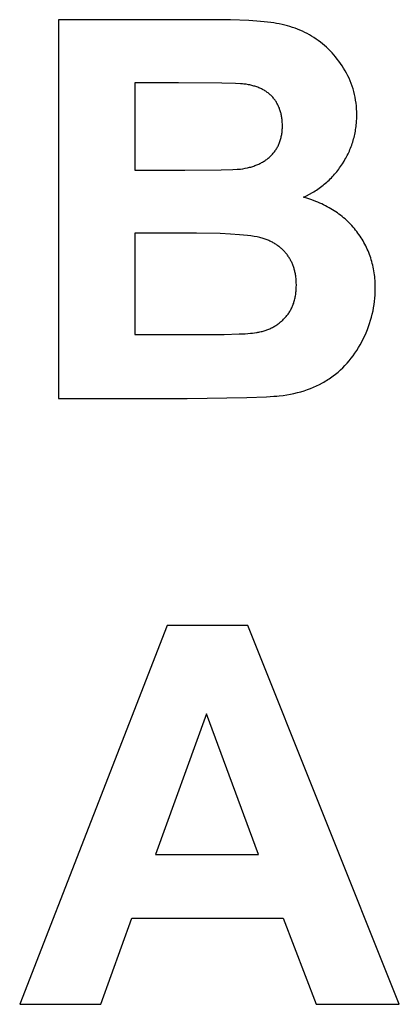
# Model space of a CAD drawing. Units: millimetres. Extents: x -3999 to 4000, y 6249 to 14248.
# Drawn here: x -725 to -600, y 10199 to 10524 of the extents above; entities that cross this region are included whole.
import ezdxf

# ---------------------------------------------------------------- set-up
doc = ezdxf.new("R2010")
doc.units = ezdxf.units.MM
doc.layers.add('DWG', color=7, linetype='Continuous', true_color=0x000000)

msp = doc.modelspace()

# ---------------------------------------------------------------- linework, layer by layer
at = {"layer": 'DWG', "color": 2, "true_color": 0xffff00}
for p, q in [((-662.31, 10523.66, 843.12), (-712.27, 10523.66, 843.12)), ((-712.27, 10523.66, 843.12), (-712.27, 10398.66, 843.12)), ((-655.36, 10523.59, 843.12), (-662.31, 10523.66, 843.12)), ((-649.36, 10523.35, 843.12), (-655.36, 10523.59, 843.12)), ((-646.71, 10523.18, 843.12), (-649.36, 10523.35, 843.12)), ((-644.3, 10522.97, 843.12), (-646.71, 10523.18, 843.12)), ((-642.12, 10522.72, 843.12), (-644.3, 10522.97, 843.12)), ((-641.12, 10522.58, 843.12), (-642.12, 10522.72, 843.12)), ((-640.18, 10522.43, 843.12), (-641.12, 10522.58, 843.12)), ((-639.28, 10522.26, 843.12), (-640.18, 10522.43, 843.12)), ((-638.38, 10522.08, 843.12), (-639.28, 10522.26, 843.12)), ((-637.5, 10521.87, 843.12), (-638.38, 10522.08, 843.12)), ((-636.63, 10521.64, 843.12), (-637.5, 10521.87, 843.12)), ((-635.77, 10521.39, 843.12), (-636.63, 10521.64, 843.12)), ((-634.93, 10521.12, 843.12), (-635.77, 10521.39, 843.12)), ((-634.1, 10520.83, 843.12), (-634.93, 10521.12, 843.12)), ((-633.27, 10520.52, 843.12), (-634.1, 10520.83, 843.12)), ((-632.47, 10520.19, 843.12), (-633.27, 10520.52, 843.12)), ((-631.67, 10519.83, 843.12), (-632.47, 10520.19, 843.12)), ((-630.88, 10519.46, 843.12), (-631.67, 10519.83, 843.12)), ((-630.11, 10519.06, 843.12), (-630.88, 10519.46, 843.12)), ((-629.35, 10518.64, 843.12), (-630.11, 10519.06, 843.12)), ((-628.6, 10518.21, 843.12), (-629.35, 10518.64, 843.12)), ((-627.86, 10517.75, 843.12), (-628.6, 10518.21, 843.12)), ((-627.14, 10517.27, 843.12), (-627.86, 10517.75, 843.12)), ((-626.42, 10516.77, 843.12), (-627.14, 10517.27, 843.12)), ((-625.73, 10516.25, 843.12), (-626.42, 10516.77, 843.12)), ((-625.04, 10515.71, 843.12), (-625.73, 10516.25, 843.12)), ((-624.38, 10515.14, 843.12), (-625.04, 10515.71, 843.12)), ((-623.73, 10514.56, 843.12), (-624.38, 10515.14, 843.12)), ((-623.09, 10513.96, 843.12), (-623.73, 10514.56, 843.12)), ((-622.47, 10513.34, 843.12), (-623.09, 10513.96, 843.12)), ((-621.86, 10512.7, 843.12), (-622.47, 10513.34, 843.12)), ((-621.27, 10512.03, 843.12), (-621.86, 10512.7, 843.12)), ((-620.69, 10511.35, 843.12), (-621.27, 10512.03, 843.12)), ((-620.13, 10510.65, 843.12), (-620.69, 10511.35, 843.12)), ((-619.58, 10509.92, 843.12), (-620.13, 10510.65, 843.12)), ((-619.05, 10509.18, 843.12), (-619.58, 10509.92, 843.12)), ((-618.53, 10508.41, 843.12), (-619.05, 10509.18, 843.12)), ((-618.03, 10507.63, 843.12), (-618.53, 10508.41, 843.12)), ((-617.54, 10506.82, 843.12), (-618.03, 10507.63, 843.12)), ((-617.08, 10506, 843.12), (-617.54, 10506.82, 843.12)), ((-616.64, 10505.17, 843.12), (-617.08, 10506, 843.12)), ((-616.24, 10504.32, 843.12), (-616.64, 10505.17, 843.12)), ((-615.86, 10503.46, 843.12), (-616.24, 10504.32, 843.12)), ((-672.54, 10502.86, 843.12), (-687.03, 10502.86, 843.12)), ((-687.03, 10502.86, 843.12), (-687.03, 10473.95, 843.12)), ((-658.24, 10502.75, 843.12), (-672.54, 10502.86, 843.12)), ((-653.72, 10502.62, 843.12), (-658.24, 10502.75, 843.12)), ((-652.13, 10502.53, 843.12), (-653.72, 10502.62, 843.12)), ((-651.49, 10502.48, 843.12), (-652.13, 10502.53, 843.12)), ((-650.97, 10502.43, 843.12), (-651.49, 10502.48, 843.12)), ((-650.19, 10502.33, 843.12), (-650.97, 10502.43, 843.12)), ((-649.44, 10502.2, 843.12), (-650.19, 10502.33, 843.12)), ((-649.07, 10502.12, 843.12), (-649.44, 10502.2, 843.12)), ((-648.71, 10502.04, 843.12), (-649.07, 10502.12, 843.12)), ((-648.36, 10501.96, 843.12), (-648.71, 10502.04, 843.12)), ((-648.01, 10501.87, 843.12), (-648.36, 10501.96, 843.12)), ((-647.66, 10501.77, 843.12), (-648.01, 10501.87, 843.12)), ((-647.33, 10501.67, 843.12), (-647.66, 10501.77, 843.12)), ((-647, 10501.57, 843.12), (-647.33, 10501.67, 843.12)), ((-646.67, 10501.45, 843.12), (-647, 10501.57, 843.12)), ((-646.35, 10501.34, 843.12), (-646.67, 10501.45, 843.12)), ((-646.04, 10501.21, 843.12), (-646.35, 10501.34, 843.12)), ((-645.74, 10501.09, 843.12), (-646.04, 10501.21, 843.12)), ((-645.44, 10500.95, 843.12), (-645.74, 10501.09, 843.12)), ((-645.14, 10500.81, 843.12), (-645.44, 10500.95, 843.12)), ((-644.85, 10500.67, 843.12), (-645.14, 10500.81, 843.12)), ((-615.52, 10502.59, 843.12), (-615.86, 10503.46, 843.12)), ((-615.2, 10501.71, 843.12), (-615.52, 10502.59, 843.12)), ((-614.92, 10500.81, 843.12), (-615.2, 10501.71, 843.12)), ((-614.67, 10499.91, 843.12), (-614.92, 10500.81, 843.12)), ((-644.57, 10500.51, 843.12), (-644.85, 10500.67, 843.12)), ((-644.3, 10500.36, 843.12), (-644.57, 10500.51, 843.12)), ((-644.03, 10500.19, 843.12), (-644.3, 10500.36, 843.12)), ((-643.76, 10500.03, 843.12), (-644.03, 10500.19, 843.12)), ((-643.5, 10499.85, 843.12), (-643.76, 10500.03, 843.12)), ((-643.25, 10499.67, 843.12), (-643.5, 10499.85, 843.12)), ((-643.01, 10499.49, 843.12), (-643.25, 10499.67, 843.12)), ((-642.77, 10499.3, 843.12), (-643.01, 10499.49, 843.12)), ((-642.54, 10499.1, 843.12), (-642.77, 10499.3, 843.12)), ((-642.31, 10498.9, 843.12), (-642.54, 10499.1, 843.12)), ((-642.09, 10498.7, 843.12), (-642.31, 10498.9, 843.12)), ((-641.87, 10498.48, 843.12), (-642.09, 10498.7, 843.12)), ((-641.66, 10498.26, 843.12), (-641.87, 10498.48, 843.12)), ((-641.46, 10498.04, 843.12), (-641.66, 10498.26, 843.12)), ((-641.26, 10497.81, 843.12), (-641.46, 10498.04, 843.12)), ((-641.07, 10497.58, 843.12), (-641.26, 10497.81, 843.12)), ((-640.89, 10497.34, 843.12), (-641.07, 10497.58, 843.12)), ((-614.44, 10498.99, 843.12), (-614.67, 10499.91, 843.12)), ((-614.25, 10498.05, 843.12), (-614.44, 10498.99, 843.12)), ((-614.08, 10497.11, 843.12), (-614.25, 10498.05, 843.12)), ((-640.71, 10497.1, 843.12), (-640.89, 10497.34, 843.12)), ((-640.54, 10496.86, 843.12), (-640.71, 10497.1, 843.12)), ((-640.37, 10496.61, 843.12), (-640.54, 10496.86, 843.12)), ((-640.21, 10496.35, 843.12), (-640.37, 10496.61, 843.12)), ((-640.06, 10496.09, 843.12), (-640.21, 10496.35, 843.12)), ((-639.91, 10495.83, 843.12), (-640.06, 10496.09, 843.12)), ((-639.77, 10495.56, 843.12), (-639.91, 10495.83, 843.12)), ((-639.64, 10495.29, 843.12), (-639.77, 10495.56, 843.12)), ((-639.51, 10495.02, 843.12), (-639.64, 10495.29, 843.12)), ((-639.39, 10494.74, 843.12), (-639.51, 10495.02, 843.12)), ((-639.27, 10494.45, 843.12), (-639.39, 10494.74, 843.12)), ((-639.17, 10494.17, 843.12), (-639.27, 10494.45, 843.12)), ((-613.95, 10496.15, 843.12), (-614.08, 10497.11, 843.12)), ((-613.84, 10495.18, 843.12), (-613.95, 10496.15, 843.12)), ((-613.77, 10494.2, 843.12), (-613.84, 10495.18, 843.12)), ((-639.06, 10493.87, 843.12), (-639.17, 10494.17, 843.12)), ((-638.97, 10493.58, 843.12), (-639.06, 10493.87, 843.12)), ((-638.87, 10493.28, 843.12), (-638.97, 10493.58, 843.12)), ((-638.79, 10492.97, 843.12), (-638.87, 10493.28, 843.12)), ((-638.71, 10492.66, 843.12), (-638.79, 10492.97, 843.12)), ((-638.64, 10492.35, 843.12), (-638.71, 10492.66, 843.12)), ((-638.57, 10492.03, 843.12), (-638.64, 10492.35, 843.12)), ((-638.52, 10491.71, 843.12), (-638.57, 10492.03, 843.12)), ((-638.46, 10491.38, 843.12), (-638.52, 10491.71, 843.12)), ((-638.42, 10491.05, 843.12), (-638.46, 10491.38, 843.12)), ((-638.38, 10490.72, 843.12), (-638.42, 10491.05, 843.12)), ((-613.78, 10490.03, 843.12), (-613.72, 10491.11, 843.12)), ((-613.72, 10493.21, 843.12), (-613.77, 10494.2, 843.12)), ((-613.71, 10492.2, 843.12), (-613.72, 10493.21, 843.12)), ((-613.72, 10491.11, 843.12), (-613.71, 10492.2, 843.12)), ((-638.34, 10490.38, 843.12), (-638.38, 10490.72, 843.12)), ((-638.31, 10490.03, 843.12), (-638.34, 10490.38, 843.12)), ((-638.29, 10489.69, 843.12), (-638.31, 10490.03, 843.12)), ((-638.3, 10487.5, 843.12), (-638.28, 10487.87, 843.12)), ((-638.28, 10489.34, 843.12), (-638.29, 10489.69, 843.12)), ((-638.27, 10488.98, 843.12), (-638.28, 10489.34, 843.12)), ((-638.28, 10487.87, 843.12), (-638.27, 10488.24, 843.12)), ((-638.26, 10488.62, 843.12), (-638.27, 10488.98, 843.12)), ((-638.27, 10488.24, 843.12), (-638.26, 10488.62, 843.12)), ((-614.08, 10487.37, 843.12), (-614, 10487.9, 843.12)), ((-614, 10487.9, 843.12), (-613.93, 10488.43, 843.12)), ((-613.93, 10488.43, 843.12), (-613.87, 10488.96, 843.12)), ((-613.87, 10488.96, 843.12), (-613.82, 10489.49, 843.12)), ((-613.82, 10489.49, 843.12), (-613.78, 10490.03, 843.12)), ((-638.78, 10484.41, 843.12), (-638.7, 10484.73, 843.12)), ((-638.7, 10484.73, 843.12), (-638.62, 10485.06, 843.12)), ((-638.62, 10485.06, 843.12), (-638.56, 10485.4, 843.12)), ((-638.56, 10485.4, 843.12), (-638.49, 10485.74, 843.12)), ((-638.49, 10485.74, 843.12), (-638.44, 10486.08, 843.12)), ((-638.44, 10486.08, 843.12), (-638.39, 10486.43, 843.12)), ((-638.39, 10486.43, 843.12), (-638.35, 10486.78, 843.12)), ((-638.35, 10486.78, 843.12), (-638.32, 10487.14, 843.12)), ((-638.32, 10487.14, 843.12), (-638.3, 10487.5, 843.12)), ((-614.75, 10484.29, 843.12), (-614.61, 10484.79, 843.12)), ((-614.61, 10484.79, 843.12), (-614.49, 10485.3, 843.12)), ((-614.49, 10485.3, 843.12), (-614.37, 10485.82, 843.12)), ((-614.37, 10485.82, 843.12), (-614.27, 10486.33, 843.12)), ((-614.27, 10486.33, 843.12), (-614.17, 10486.85, 843.12)), ((-614.17, 10486.85, 843.12), (-614.08, 10487.37, 843.12)), ((-640.18, 10481.13, 843.12), (-640.02, 10481.4, 843.12)), ((-640.02, 10481.4, 843.12), (-639.86, 10481.68, 843.12)), ((-639.86, 10481.68, 843.12), (-639.71, 10481.97, 843.12)), ((-639.71, 10481.97, 843.12), (-639.57, 10482.26, 843.12)), ((-639.57, 10482.26, 843.12), (-639.44, 10482.55, 843.12)), ((-639.44, 10482.55, 843.12), (-639.31, 10482.85, 843.12)), ((-639.31, 10482.85, 843.12), (-639.19, 10483.15, 843.12)), ((-639.19, 10483.15, 843.12), (-639.08, 10483.46, 843.12)), ((-639.08, 10483.46, 843.12), (-638.97, 10483.77, 843.12)), ((-638.97, 10483.77, 843.12), (-638.87, 10484.09, 843.12)), ((-638.87, 10484.09, 843.12), (-638.78, 10484.41, 843.12)), ((-615.94, 10480.81, 843.12), (-615.74, 10481.3, 843.12)), ((-615.74, 10481.3, 843.12), (-615.55, 10481.79, 843.12)), ((-615.55, 10481.79, 843.12), (-615.37, 10482.28, 843.12)), ((-615.37, 10482.28, 843.12), (-615.2, 10482.78, 843.12)), ((-615.2, 10482.78, 843.12), (-615.04, 10483.28, 843.12)), ((-615.04, 10483.28, 843.12), (-614.89, 10483.78, 843.12)), ((-614.89, 10483.78, 843.12), (-614.75, 10484.29, 843.12)), ((-642.94, 10477.97, 843.12), (-642.69, 10478.19, 843.12)), ((-642.69, 10478.19, 843.12), (-642.45, 10478.4, 843.12)), ((-642.45, 10478.4, 843.12), (-642.21, 10478.63, 843.12)), ((-642.21, 10478.63, 843.12), (-641.97, 10478.86, 843.12)), ((-641.97, 10478.86, 843.12), (-641.74, 10479.09, 843.12)), ((-641.74, 10479.09, 843.12), (-641.52, 10479.33, 843.12)), ((-641.52, 10479.33, 843.12), (-641.31, 10479.57, 843.12)), ((-641.31, 10479.57, 843.12), (-641.1, 10479.82, 843.12)), ((-641.1, 10479.82, 843.12), (-640.9, 10480.07, 843.12)), ((-640.9, 10480.07, 843.12), (-640.71, 10480.33, 843.12)), ((-640.71, 10480.33, 843.12), (-640.53, 10480.59, 843.12)), ((-640.53, 10480.59, 843.12), (-640.35, 10480.86, 843.12)), ((-640.35, 10480.86, 843.12), (-640.18, 10481.13, 843.12)), ((-617.33, 10477.94, 843.12), (-617.08, 10478.41, 843.12)), ((-617.08, 10478.41, 843.12), (-616.83, 10478.89, 843.12)), ((-616.83, 10478.89, 843.12), (-616.59, 10479.36, 843.12)), ((-616.59, 10479.36, 843.12), (-616.37, 10479.84, 843.12)), ((-616.37, 10479.84, 843.12), (-616.15, 10480.32, 843.12)), ((-616.15, 10480.32, 843.12), (-615.94, 10480.81, 843.12)), ((-650.58, 10474.62, 843.12), (-649.83, 10474.77, 843.12)), ((-649.83, 10474.77, 843.12), (-649.46, 10474.86, 843.12)), ((-649.46, 10474.86, 843.12), (-649.09, 10474.95, 843.12)), ((-649.09, 10474.95, 843.12), (-648.74, 10475.04, 843.12)), ((-648.74, 10475.04, 843.12), (-648.38, 10475.15, 843.12)), ((-648.38, 10475.15, 843.12), (-648.03, 10475.25, 843.12)), ((-648.03, 10475.25, 843.12), (-647.69, 10475.37, 843.12)), ((-647.69, 10475.37, 843.12), (-647.35, 10475.49, 843.12)), ((-647.35, 10475.49, 843.12), (-647.02, 10475.61, 843.12)), ((-647.02, 10475.61, 843.12), (-646.69, 10475.75, 843.12)), ((-646.69, 10475.75, 843.12), (-646.37, 10475.88, 843.12)), ((-646.37, 10475.88, 843.12), (-646.06, 10476.03, 843.12)), ((-646.06, 10476.03, 843.12), (-645.75, 10476.17, 843.12)), ((-645.75, 10476.17, 843.12), (-645.44, 10476.33, 843.12)), ((-645.44, 10476.33, 843.12), (-645.14, 10476.49, 843.12)), ((-645.14, 10476.49, 843.12), (-644.85, 10476.65, 843.12)), ((-644.85, 10476.65, 843.12), (-644.56, 10476.83, 843.12)), ((-644.56, 10476.83, 843.12), (-644.28, 10477, 843.12)), ((-644.28, 10477, 843.12), (-644, 10477.19, 843.12)), ((-644, 10477.19, 843.12), (-643.73, 10477.37, 843.12)), ((-643.73, 10477.37, 843.12), (-643.46, 10477.57, 843.12)), ((-643.46, 10477.57, 843.12), (-643.2, 10477.77, 843.12)), ((-643.2, 10477.77, 843.12), (-642.94, 10477.97, 843.12)), ((-619.36, 10474.74, 843.12), (-619.04, 10475.18, 843.12)), ((-619.04, 10475.18, 843.12), (-618.44, 10476.08, 843.12)), ((-618.44, 10476.08, 843.12), (-617.87, 10477.01, 843.12)), ((-617.87, 10477.01, 843.12), (-617.59, 10477.47, 843.12)), ((-617.59, 10477.47, 843.12), (-617.33, 10477.94, 843.12)), ((-687.03, 10473.95, 843.12), (-670.49, 10473.95, 843.12)), ((-670.49, 10473.95, 843.12), (-658.53, 10474.06, 843.12)), ((-658.53, 10474.06, 843.12), (-654.65, 10474.19, 843.12)), ((-654.65, 10474.19, 843.12), (-653.23, 10474.28, 843.12)), ((-653.23, 10474.28, 843.12), (-652.65, 10474.33, 843.12)), ((-652.65, 10474.33, 843.12), (-652.16, 10474.38, 843.12)), ((-652.16, 10474.38, 843.12), (-651.36, 10474.49, 843.12)), ((-651.36, 10474.49, 843.12), (-650.58, 10474.62, 843.12)), ((-622.09, 10471.48, 843.12), (-621.72, 10471.86, 843.12)), ((-621.72, 10471.86, 843.12), (-621.37, 10472.25, 843.12)), ((-621.37, 10472.25, 843.12), (-621.02, 10472.65, 843.12)), ((-621.02, 10472.65, 843.12), (-620.67, 10473.05, 843.12)), ((-620.67, 10473.05, 843.12), (-620.33, 10473.46, 843.12)), ((-620.33, 10473.46, 843.12), (-620, 10473.88, 843.12)), ((-620, 10473.88, 843.12), (-619.67, 10474.31, 843.12)), ((-619.67, 10474.31, 843.12), (-619.36, 10474.74, 843.12)), ((-626.1, 10468.04, 843.12), (-625.67, 10468.35, 843.12)), ((-625.67, 10468.35, 843.12), (-625.25, 10468.67, 843.12)), ((-625.25, 10468.67, 843.12), (-624.83, 10469, 843.12)), ((-624.83, 10469, 843.12), (-624.42, 10469.33, 843.12)), ((-624.42, 10469.33, 843.12), (-624.01, 10469.67, 843.12)), ((-624.01, 10469.67, 843.12), (-623.61, 10470.02, 843.12)), ((-623.61, 10470.02, 843.12), (-623.22, 10470.37, 843.12)), ((-623.22, 10470.37, 843.12), (-622.84, 10470.73, 843.12)), ((-622.84, 10470.73, 843.12), (-622.46, 10471.1, 843.12)), ((-622.46, 10471.1, 843.12), (-622.09, 10471.48, 843.12)), ((-631.27, 10465.09, 843.12), (-630.27, 10465.56, 843.12)), ((-629.86, 10464.65, 843.12), (-631.27, 10465.09, 843.12)), ((-630.27, 10465.56, 843.12), (-629.3, 10466.06, 843.12)), ((-629.3, 10466.06, 843.12), (-628.35, 10466.59, 843.12)), ((-628.35, 10466.59, 843.12), (-627.89, 10466.87, 843.12)), ((-627.89, 10466.87, 843.12), (-627.43, 10467.15, 843.12)), ((-627.43, 10467.15, 843.12), (-626.98, 10467.44, 843.12)), ((-626.98, 10467.44, 843.12), (-626.54, 10467.74, 843.12)), ((-626.54, 10467.74, 843.12), (-626.1, 10468.04, 843.12)), ((-628.5, 10464.18, 843.12), (-629.86, 10464.65, 843.12)), ((-627.17, 10463.67, 843.12), (-628.5, 10464.18, 843.12)), ((-626.53, 10463.41, 843.12), (-627.17, 10463.67, 843.12)), ((-625.89, 10463.13, 843.12), (-626.53, 10463.41, 843.12)), ((-625.26, 10462.84, 843.12), (-625.89, 10463.13, 843.12)), ((-624.65, 10462.55, 843.12), (-625.26, 10462.84, 843.12)), ((-624.04, 10462.25, 843.12), (-624.65, 10462.55, 843.12)), ((-623.45, 10461.93, 843.12), (-624.04, 10462.25, 843.12)), ((-622.86, 10461.61, 843.12), (-623.45, 10461.93, 843.12)), ((-622.29, 10461.28, 843.12), (-622.86, 10461.61, 843.12)), ((-621.72, 10460.94, 843.12), (-622.29, 10461.28, 843.12)), ((-621.17, 10460.59, 843.12), (-621.72, 10460.94, 843.12)), ((-620.62, 10460.23, 843.12), (-621.17, 10460.59, 843.12)), ((-620.09, 10459.86, 843.12), (-620.62, 10460.23, 843.12)), ((-619.57, 10459.48, 843.12), (-620.09, 10459.86, 843.12)), ((-619.05, 10459.1, 843.12), (-619.57, 10459.48, 843.12)), ((-618.55, 10458.7, 843.12), (-619.05, 10459.1, 843.12)), ((-618.06, 10458.3, 843.12), (-618.55, 10458.7, 843.12)), ((-617.58, 10457.88, 843.12), (-618.06, 10458.3, 843.12)), ((-617.11, 10457.46, 843.12), (-617.58, 10457.88, 843.12)), ((-616.64, 10457.03, 843.12), (-617.11, 10457.46, 843.12)), ((-616.19, 10456.59, 843.12), (-616.64, 10457.03, 843.12)), ((-615.75, 10456.14, 843.12), (-616.19, 10456.59, 843.12)), ((-615.32, 10455.68, 843.12), (-615.75, 10456.14, 843.12)), ((-614.9, 10455.21, 843.12), (-615.32, 10455.68, 843.12)), ((-666.66, 10453.15, 843.12), (-687.03, 10453.15, 843.12)), ((-687.03, 10453.15, 843.12), (-687.03, 10419.72, 843.12)), ((-658.8, 10453.04, 843.12), (-666.66, 10453.15, 843.12)), ((-655.44, 10452.9, 843.12), (-658.8, 10453.04, 843.12)), ((-652.45, 10452.7, 843.12), (-655.44, 10452.9, 843.12)), ((-651.1, 10452.58, 843.12), (-652.45, 10452.7, 843.12)), ((-649.84, 10452.45, 843.12), (-651.1, 10452.58, 843.12)), ((-648.68, 10452.3, 843.12), (-649.84, 10452.45, 843.12)), ((-647.61, 10452.14, 843.12), (-648.68, 10452.3, 843.12)), ((-646.63, 10451.97, 843.12), (-647.61, 10452.14, 843.12)), ((-614.49, 10454.73, 843.12), (-614.9, 10455.21, 843.12)), ((-614.09, 10454.24, 843.12), (-614.49, 10454.73, 843.12)), ((-613.71, 10453.75, 843.12), (-614.09, 10454.24, 843.12)), ((-613.33, 10453.24, 843.12), (-613.71, 10453.75, 843.12)), ((-612.96, 10452.73, 843.12), (-613.33, 10453.24, 843.12)), ((-612.61, 10452.22, 843.12), (-612.96, 10452.73, 843.12)), ((-612.27, 10451.7, 843.12), (-612.61, 10452.22, 843.12)), ((-646.18, 10451.87, 843.12), (-646.63, 10451.97, 843.12)), ((-645.75, 10451.78, 843.12), (-646.18, 10451.87, 843.12)), ((-645.35, 10451.68, 843.12), (-645.75, 10451.78, 843.12)), ((-644.97, 10451.57, 843.12), (-645.35, 10451.68, 843.12)), ((-644.61, 10451.47, 843.12), (-644.97, 10451.57, 843.12)), ((-644.27, 10451.36, 843.12), (-644.61, 10451.47, 843.12)), ((-643.64, 10451.13, 843.12), (-644.27, 10451.36, 843.12)), ((-643.02, 10450.88, 843.12), (-643.64, 10451.13, 843.12)), ((-642.72, 10450.75, 843.12), (-643.02, 10450.88, 843.12)), ((-642.42, 10450.61, 843.12), (-642.72, 10450.75, 843.12)), ((-642.13, 10450.47, 843.12), (-642.42, 10450.61, 843.12)), ((-641.85, 10450.33, 843.12), (-642.13, 10450.47, 843.12)), ((-641.56, 10450.18, 843.12), (-641.85, 10450.33, 843.12)), ((-641.29, 10450.03, 843.12), (-641.56, 10450.18, 843.12)), ((-641.01, 10449.87, 843.12), (-641.29, 10450.03, 843.12)), ((-640.75, 10449.72, 843.12), (-641.01, 10449.87, 843.12)), ((-640.48, 10449.55, 843.12), (-640.75, 10449.72, 843.12)), ((-640.23, 10449.38, 843.12), (-640.48, 10449.55, 843.12)), ((-639.97, 10449.21, 843.12), (-640.23, 10449.38, 843.12)), ((-639.72, 10449.03, 843.12), (-639.97, 10449.21, 843.12)), ((-639.48, 10448.85, 843.12), (-639.72, 10449.03, 843.12)), ((-639.24, 10448.67, 843.12), (-639.48, 10448.85, 843.12)), ((-611.94, 10451.17, 843.12), (-612.27, 10451.7, 843.12)), ((-611.62, 10450.64, 843.12), (-611.94, 10451.17, 843.12)), ((-611.31, 10450.1, 843.12), (-611.62, 10450.64, 843.12)), ((-611.02, 10449.56, 843.12), (-611.31, 10450.1, 843.12)), ((-610.74, 10449.01, 843.12), (-611.02, 10449.56, 843.12)), ((-610.47, 10448.46, 843.12), (-610.74, 10449.01, 843.12)), ((-639, 10448.48, 843.12), (-639.24, 10448.67, 843.12)), ((-638.78, 10448.29, 843.12), (-639, 10448.48, 843.12)), ((-638.55, 10448.09, 843.12), (-638.78, 10448.29, 843.12)), ((-638.33, 10447.89, 843.12), (-638.55, 10448.09, 843.12)), ((-638.11, 10447.68, 843.12), (-638.33, 10447.89, 843.12)), ((-637.9, 10447.47, 843.12), (-638.11, 10447.68, 843.12)), ((-637.7, 10447.26, 843.12), (-637.9, 10447.47, 843.12)), ((-637.5, 10447.04, 843.12), (-637.7, 10447.26, 843.12)), ((-637.3, 10446.82, 843.12), (-637.5, 10447.04, 843.12)), ((-637.11, 10446.59, 843.12), (-637.3, 10446.82, 843.12)), ((-636.92, 10446.36, 843.12), (-637.11, 10446.59, 843.12)), ((-636.74, 10446.13, 843.12), (-636.92, 10446.36, 843.12)), ((-636.56, 10445.89, 843.12), (-636.74, 10446.13, 843.12)), ((-636.39, 10445.64, 843.12), (-636.56, 10445.89, 843.12)), ((-636.22, 10445.4, 843.12), (-636.39, 10445.64, 843.12)), ((-610.21, 10447.9, 843.12), (-610.47, 10448.46, 843.12)), ((-609.97, 10447.34, 843.12), (-610.21, 10447.9, 843.12)), ((-609.73, 10446.77, 843.12), (-609.97, 10447.34, 843.12)), ((-609.51, 10446.19, 843.12), (-609.73, 10446.77, 843.12)), ((-609.3, 10445.61, 843.12), (-609.51, 10446.19, 843.12)), ((-609.1, 10445.03, 843.12), (-609.3, 10445.61, 843.12)), ((-636.06, 10445.15, 843.12), (-636.22, 10445.4, 843.12)), ((-635.9, 10444.89, 843.12), (-636.06, 10445.15, 843.12)), ((-635.75, 10444.64, 843.12), (-635.9, 10444.89, 843.12)), ((-635.6, 10444.38, 843.12), (-635.75, 10444.64, 843.12)), ((-635.46, 10444.11, 843.12), (-635.6, 10444.38, 843.12)), ((-635.32, 10443.85, 843.12), (-635.46, 10444.11, 843.12)), ((-635.19, 10443.58, 843.12), (-635.32, 10443.85, 843.12)), ((-635.07, 10443.3, 843.12), (-635.19, 10443.58, 843.12)), ((-634.95, 10443.03, 843.12), (-635.07, 10443.3, 843.12)), ((-634.83, 10442.75, 843.12), (-634.95, 10443.03, 843.12)), ((-634.72, 10442.46, 843.12), (-634.83, 10442.75, 843.12)), ((-634.62, 10442.18, 843.12), (-634.72, 10442.46, 843.12)), ((-608.92, 10444.44, 843.12), (-609.1, 10445.03, 843.12)), ((-608.74, 10443.84, 843.12), (-608.92, 10444.44, 843.12)), ((-608.58, 10443.24, 843.12), (-608.74, 10443.84, 843.12)), ((-608.43, 10442.63, 843.12), (-608.58, 10443.24, 843.12)), ((-608.29, 10442.01, 843.12), (-608.43, 10442.63, 843.12)), ((-634.52, 10441.89, 843.12), (-634.62, 10442.18, 843.12)), ((-634.43, 10441.59, 843.12), (-634.52, 10441.89, 843.12)), ((-634.34, 10441.3, 843.12), (-634.43, 10441.59, 843.12)), ((-634.26, 10441, 843.12), (-634.34, 10441.3, 843.12)), ((-634.18, 10440.69, 843.12), (-634.26, 10441, 843.12)), ((-634.11, 10440.39, 843.12), (-634.18, 10440.69, 843.12)), ((-634.04, 10440.08, 843.12), (-634.11, 10440.39, 843.12)), ((-633.98, 10439.76, 843.12), (-634.04, 10440.08, 843.12)), ((-633.92, 10439.45, 843.12), (-633.98, 10439.76, 843.12)), ((-633.87, 10439.13, 843.12), (-633.92, 10439.45, 843.12)), ((-633.83, 10438.8, 843.12), (-633.87, 10439.13, 843.12)), ((-608.17, 10441.39, 843.12), (-608.29, 10442.01, 843.12)), ((-608.05, 10440.77, 843.12), (-608.17, 10441.39, 843.12)), ((-607.95, 10440.14, 843.12), (-608.05, 10440.77, 843.12)), ((-607.86, 10439.5, 843.12), (-607.95, 10440.14, 843.12)), ((-607.78, 10438.86, 843.12), (-607.86, 10439.5, 843.12)), ((-633.75, 10438.15, 843.12), (-633.83, 10438.8, 843.12)), ((-633.7, 10437.48, 843.12), (-633.75, 10438.15, 843.12)), ((-633.67, 10436.79, 843.12), (-633.7, 10437.48, 843.12)), ((-633.66, 10436.1, 843.12), (-633.67, 10436.79, 843.12)), ((-633.67, 10435.27, 843.12), (-633.66, 10436.1, 843.12)), ((-607.72, 10438.22, 843.12), (-607.78, 10438.86, 843.12)), ((-607.66, 10437.56, 843.12), (-607.72, 10438.22, 843.12)), ((-607.62, 10436.91, 843.12), (-607.66, 10437.56, 843.12)), ((-607.59, 10436.24, 843.12), (-607.62, 10436.91, 843.12)), ((-607.57, 10435.58, 843.12), (-607.59, 10436.24, 843.12)), ((-634, 10432.2, 843.12), (-633.94, 10432.57, 843.12)), ((-633.94, 10432.57, 843.12), (-633.88, 10432.94, 843.12)), ((-633.88, 10432.94, 843.12), (-633.83, 10433.31, 843.12)), ((-633.83, 10433.31, 843.12), (-633.78, 10433.7, 843.12)), ((-633.78, 10433.7, 843.12), (-633.74, 10434.08, 843.12)), ((-633.74, 10434.08, 843.12), (-633.71, 10434.47, 843.12)), ((-633.71, 10434.47, 843.12), (-633.69, 10434.87, 843.12)), ((-633.69, 10434.87, 843.12), (-633.67, 10435.27, 843.12)), ((-607.71, 10431.72, 843.12), (-607.63, 10432.78, 843.12)), ((-607.63, 10432.78, 843.12), (-607.58, 10433.84, 843.12)), ((-607.58, 10433.84, 843.12), (-607.57, 10434.9, 843.12)), ((-607.57, 10434.9, 843.12), (-607.57, 10435.58, 843.12)), ((-634.91, 10429.14, 843.12), (-634.78, 10429.46, 843.12)), ((-634.78, 10429.46, 843.12), (-634.66, 10429.79, 843.12)), ((-634.66, 10429.79, 843.12), (-634.54, 10430.12, 843.12)), ((-634.54, 10430.12, 843.12), (-634.44, 10430.45, 843.12)), ((-634.44, 10430.45, 843.12), (-634.34, 10430.79, 843.12)), ((-634.34, 10430.79, 843.12), (-634.24, 10431.13, 843.12)), ((-634.24, 10431.13, 843.12), (-634.16, 10431.48, 843.12)), ((-634.16, 10431.48, 843.12), (-634.08, 10431.84, 843.12)), ((-634.08, 10431.84, 843.12), (-634, 10432.2, 843.12)), ((-608.12, 10428.57, 843.12), (-607.95, 10429.62, 843.12)), ((-607.95, 10429.62, 843.12), (-607.81, 10430.67, 843.12)), ((-607.81, 10430.67, 843.12), (-607.71, 10431.72, 843.12)), ((-636.77, 10425.99, 843.12), (-636.56, 10426.25, 843.12)), ((-636.56, 10426.25, 843.12), (-636.37, 10426.51, 843.12)), ((-636.37, 10426.51, 843.12), (-636.18, 10426.78, 843.12)), ((-636.18, 10426.78, 843.12), (-635.99, 10427.06, 843.12)), ((-635.99, 10427.06, 843.12), (-635.82, 10427.34, 843.12)), ((-635.82, 10427.34, 843.12), (-635.65, 10427.63, 843.12)), ((-635.65, 10427.63, 843.12), (-635.49, 10427.92, 843.12)), ((-635.49, 10427.92, 843.12), (-635.33, 10428.22, 843.12)), ((-635.33, 10428.22, 843.12), (-635.18, 10428.52, 843.12)), ((-635.18, 10428.52, 843.12), (-635.04, 10428.83, 843.12)), ((-635.04, 10428.83, 843.12), (-634.91, 10429.14, 843.12)), ((-608.82, 10425.46, 843.12), (-608.56, 10426.49, 843.12)), ((-608.56, 10426.49, 843.12), (-608.33, 10427.53, 843.12)), ((-608.33, 10427.53, 843.12), (-608.12, 10428.57, 843.12)), ((-640.42, 10422.74, 843.12), (-640.14, 10422.92, 843.12)), ((-640.14, 10422.92, 843.12), (-639.88, 10423.1, 843.12)), ((-639.88, 10423.1, 843.12), (-639.61, 10423.29, 843.12)), ((-639.61, 10423.29, 843.12), (-639.35, 10423.48, 843.12)), ((-639.35, 10423.48, 843.12), (-639.1, 10423.68, 843.12)), ((-639.1, 10423.68, 843.12), (-638.84, 10423.89, 843.12)), ((-638.84, 10423.89, 843.12), (-638.6, 10424.1, 843.12)), ((-638.6, 10424.1, 843.12), (-638.35, 10424.31, 843.12)), ((-638.35, 10424.31, 843.12), (-638.11, 10424.53, 843.12)), ((-638.11, 10424.53, 843.12), (-637.88, 10424.76, 843.12)), ((-637.88, 10424.76, 843.12), (-637.65, 10425, 843.12)), ((-637.65, 10425, 843.12), (-637.42, 10425.23, 843.12)), ((-637.42, 10425.23, 843.12), (-637.2, 10425.48, 843.12)), ((-637.2, 10425.48, 843.12), (-636.98, 10425.73, 843.12)), ((-636.98, 10425.73, 843.12), (-636.77, 10425.99, 843.12)), ((-609.8, 10422.38, 843.12), (-609.44, 10423.4, 843.12)), ((-609.44, 10423.4, 843.12), (-609.12, 10424.43, 843.12)), ((-609.12, 10424.43, 843.12), (-608.82, 10425.46, 843.12)), ((-687.03, 10419.72, 843.12), (-663.67, 10419.72, 843.12)), ((-663.67, 10419.72, 843.12), (-657.47, 10419.77, 843.12)), ((-657.47, 10419.77, 843.12), (-652.52, 10419.92, 843.12)), ((-652.52, 10419.92, 843.12), (-650.52, 10420.02, 843.12)), ((-650.52, 10420.02, 843.12), (-648.82, 10420.16, 843.12)), ((-648.82, 10420.16, 843.12), (-648.09, 10420.23, 843.12)), ((-648.09, 10420.23, 843.12), (-647.44, 10420.31, 843.12)), ((-647.44, 10420.31, 843.12), (-646.86, 10420.4, 843.12)), ((-646.86, 10420.4, 843.12), (-646.6, 10420.44, 843.12)), ((-646.6, 10420.44, 843.12), (-646.36, 10420.49, 843.12)), ((-646.36, 10420.49, 843.12), (-646.01, 10420.56, 843.12)), ((-646.01, 10420.56, 843.12), (-645.67, 10420.63, 843.12)), ((-645.67, 10420.63, 843.12), (-645.33, 10420.71, 843.12)), ((-645.33, 10420.71, 843.12), (-644.99, 10420.79, 843.12)), ((-644.99, 10420.79, 843.12), (-644.66, 10420.88, 843.12)), ((-644.66, 10420.88, 843.12), (-644.33, 10420.98, 843.12)), ((-644.33, 10420.98, 843.12), (-644, 10421.08, 843.12)), ((-644, 10421.08, 843.12), (-643.68, 10421.19, 843.12)), ((-643.68, 10421.19, 843.12), (-643.36, 10421.3, 843.12)), ((-643.36, 10421.3, 843.12), (-643.05, 10421.42, 843.12)), ((-643.05, 10421.42, 843.12), (-642.74, 10421.54, 843.12)), ((-642.74, 10421.54, 843.12), (-642.44, 10421.67, 843.12)), ((-642.44, 10421.67, 843.12), (-642.14, 10421.81, 843.12)), ((-642.14, 10421.81, 843.12), (-641.84, 10421.95, 843.12)), ((-641.84, 10421.95, 843.12), (-641.55, 10422.1, 843.12)), ((-641.55, 10422.1, 843.12), (-641.26, 10422.25, 843.12)), ((-641.26, 10422.25, 843.12), (-640.97, 10422.41, 843.12)), ((-640.97, 10422.41, 843.12), (-640.69, 10422.57, 843.12)), ((-640.69, 10422.57, 843.12), (-640.42, 10422.74, 843.12)), ((-611.05, 10419.33, 843.12), (-610.6, 10420.34, 843.12)), ((-610.6, 10420.34, 843.12), (-610.18, 10421.36, 843.12)), ((-610.18, 10421.36, 843.12), (-609.8, 10422.38, 843.12)), ((-613.12, 10415.41, 843.12), (-612.57, 10416.35, 843.12)), ((-612.57, 10416.35, 843.12), (-612.04, 10417.32, 843.12)), ((-612.04, 10417.32, 843.12), (-611.53, 10418.32, 843.12)), ((-611.53, 10418.32, 843.12), (-611.05, 10419.33, 843.12)), ((-614.91, 10412.73, 843.12), (-614.29, 10413.6, 843.12)), ((-614.29, 10413.6, 843.12), (-613.7, 10414.49, 843.12)), ((-613.7, 10414.49, 843.12), (-613.12, 10415.41, 843.12)), ((-617.62, 10409.51, 843.12), (-616.91, 10410.28, 843.12)), ((-616.91, 10410.28, 843.12), (-616.22, 10411.07, 843.12)), ((-616.22, 10411.07, 843.12), (-615.56, 10411.89, 843.12)), ((-615.56, 10411.89, 843.12), (-614.91, 10412.73, 843.12)), ((-621.51, 10406.06, 843.12), (-620.69, 10406.7, 843.12)), ((-620.69, 10406.7, 843.12), (-619.89, 10407.36, 843.12)), ((-619.89, 10407.36, 843.12), (-619.11, 10408.05, 843.12)), ((-619.11, 10408.05, 843.12), (-618.35, 10408.77, 843.12)), ((-618.35, 10408.77, 843.12), (-617.62, 10409.51, 843.12)), ((-626.96, 10402.79, 843.12), (-625.99, 10403.27, 843.12)), ((-625.99, 10403.27, 843.12), (-625.05, 10403.77, 843.12)), ((-625.05, 10403.77, 843.12), (-624.58, 10404.03, 843.12)), ((-624.58, 10404.03, 843.12), (-624.13, 10404.3, 843.12)), ((-624.13, 10404.3, 843.12), (-623.68, 10404.57, 843.12)), ((-623.68, 10404.57, 843.12), (-623.23, 10404.85, 843.12)), ((-623.23, 10404.85, 843.12), (-622.79, 10405.14, 843.12)), ((-622.79, 10405.14, 843.12), (-622.36, 10405.44, 843.12)), ((-622.36, 10405.44, 843.12), (-621.51, 10406.06, 843.12)), ((-636.82, 10399.85, 843.12), (-635.63, 10400.06, 843.12)), ((-635.63, 10400.06, 843.12), (-634.46, 10400.3, 843.12)), ((-634.46, 10400.3, 843.12), (-633.31, 10400.57, 843.12)), ((-633.31, 10400.57, 843.12), (-632.19, 10400.87, 843.12)), ((-632.19, 10400.87, 843.12), (-631.09, 10401.2, 843.12)), ((-631.09, 10401.2, 843.12), (-630.02, 10401.55, 843.12)), ((-630.02, 10401.55, 843.12), (-628.98, 10401.94, 843.12)), ((-628.98, 10401.94, 843.12), (-627.96, 10402.35, 843.12)), ((-627.96, 10402.35, 843.12), (-626.96, 10402.79, 843.12)), ((-712.27, 10398.66, 843.12), (-669.73, 10398.66, 843.12)), ((-669.73, 10398.66, 843.12), (-650.05, 10398.96, 843.12)), ((-650.05, 10398.96, 843.12), (-643.55, 10399.21, 843.12)), ((-643.55, 10399.21, 843.12), (-641.14, 10399.35, 843.12)), ((-641.14, 10399.35, 843.12), (-640.14, 10399.43, 843.12)), ((-640.14, 10399.43, 843.12), (-639.29, 10399.52, 843.12)), ((-639.29, 10399.52, 843.12), (-638.04, 10399.67, 843.12)), ((-638.04, 10399.67, 843.12), (-636.82, 10399.85, 843.12)), ((-676.38, 10323.66, 843.12), (-725.06, 10198.66, 843.12)), ((-649.69, 10323.66, 843.12), (-676.38, 10323.66, 843.12)), ((-599.64, 10198.66, 843.12), (-649.69, 10323.66, 843.12)), ((-663.33, 10294.5, 843.12), (-680.21, 10248.12, 843.12)), ((-646.11, 10248.12, 843.12), (-663.33, 10294.5, 843.12)), ((-680.21, 10248.12, 843.12), (-646.11, 10248.12, 843.12)), ((-698.29, 10198.66, 843.12), (-687.97, 10227.06, 843.12)), ((-687.97, 10227.06, 843.12), (-638.01, 10227.06, 843.12)), ((-638.01, 10227.06, 843.12), (-627.09, 10198.66, 843.12)), ((-725.06, 10198.66, 843.12), (-698.29, 10198.66, 843.12)), ((-627.09, 10198.66, 843.12), (-599.64, 10198.66, 843.12))]:
    msp.add_line(p, q, dxfattribs=at)

doc.saveas('drawing.dxf')
